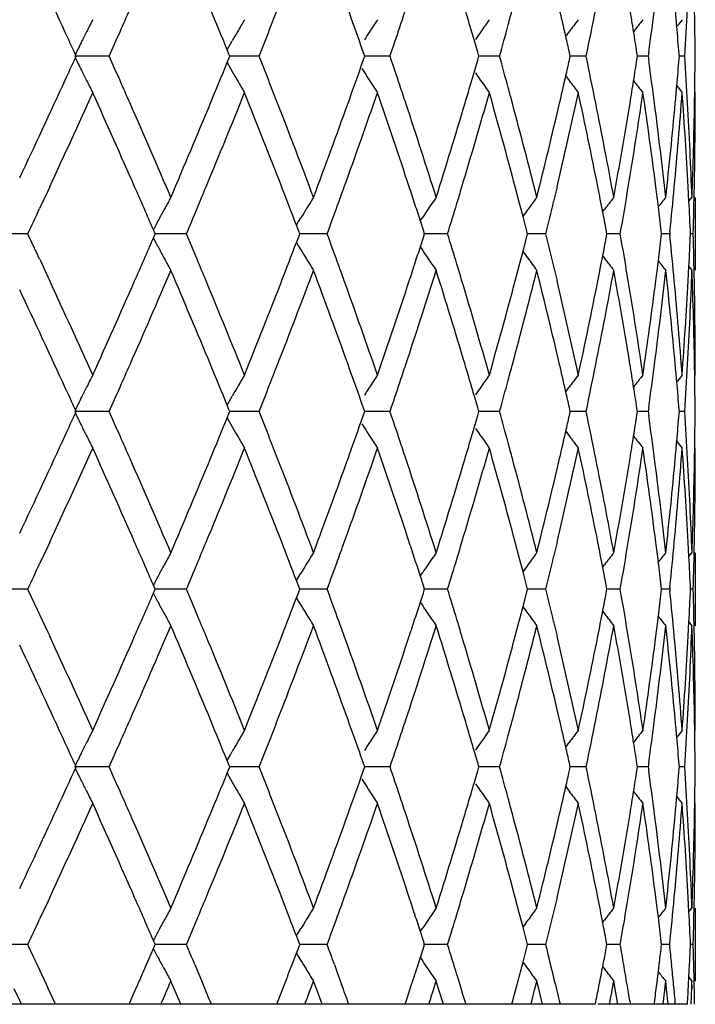
# Model space of a CAD drawing. Units: inches. Extents: x 5.6 to 16.3, y 6.8 to 11.7.
# Drawn here: x 11.2 to 11.4, y 6.8 to 7.1 of the extents above; entities that cross this region are included whole.
import ezdxf

# ---------------------------------------------------------------- set-up
doc = ezdxf.new("R2010")
doc.units = ezdxf.units.IN
doc.header["$LTSCALE"] = 1.21
doc.header["$MEASUREMENT"] = 0
doc.layers.get('0').update_dxf_attribs({"linetype": 'CONTINUOUS'})

msp = doc.modelspace()

# ---------------------------------------------------------------- linework, layer by layer
at = {"color": 7, "linetype": 'CONTINUOUS'}
for p, q in [((11.37506, 7.10419), (11.37501, 7.10728)), ((11.31483, 7.09858), (11.31359, 7.10282)), ((11.33979, 7.09982), (11.34073, 7.10108)), ((11.24722, 7.09617), (11.24812, 7.09775)), ((11.24812, 7.09775), (11.24863, 7.09864)), ((11.28452, 7.09534), (11.2838, 7.09737)), ((11.31573, 7.09552), (11.31483, 7.09858)), ((11.21495, 7.09442), (11.20548, 7.09442)), ((11.20595, 7.09441), (11.20573, 7.0949)), ((11.20573, 7.09394), (11.20595, 7.09442)), ((11.2477, 7.09501), (11.24723, 7.09616)), ((11.24794, 7.09441), (11.2477, 7.09501)), ((11.2477, 7.09382), (11.24794, 7.09442)), ((11.25595, 7.09442), (11.24794, 7.09442)), ((11.28485, 7.09441), (11.28452, 7.09534)), ((11.28452, 7.0935), (11.28485, 7.09442)), ((11.29172, 7.09442), (11.28484, 7.09442)), ((11.31605, 7.09441), (11.31573, 7.09552)), ((11.31573, 7.09331), (11.31605, 7.09442)), ((11.32169, 7.09442), (11.31604, 7.09442)), ((11.34104, 7.09441), (11.34078, 7.09554)), ((11.34078, 7.09329), (11.34104, 7.09442)), ((11.34534, 7.09442), (11.34102, 7.09442)), ((11.3594, 7.09441), (11.35926, 7.09538)), ((11.35926, 7.09346), (11.3594, 7.09442)), ((11.36231, 7.09442), (11.35939, 7.09442)), ((11.36249, 7.09554), (11.36233, 7.09441)), ((11.36233, 7.09442), (11.36249, 7.0933)), ((11.37085, 7.09441), (11.3708, 7.09502)), ((11.3708, 7.09381), (11.37085, 7.09442)), ((11.3723, 7.09442), (11.37083, 7.09442)), ((11.24722, 7.09267), (11.24812, 7.09108)), ((11.24723, 7.09268), (11.2477, 7.09382)), ((11.2838, 7.09146), (11.28452, 7.0935)), ((11.31483, 7.09026), (11.31573, 7.09331)), ((11.24812, 7.09108), (11.24863, 7.0902)), ((11.28402, 7.09108), (11.28475, 7.08994)), ((11.31359, 7.08602), (11.31483, 7.09026)), ((11.33979, 7.08902), (11.34073, 7.08776)), ((11.37501, 7.08155), (11.37506, 7.08465)), ((11.19818, 7.05755), (11.19596, 7.05277)), ((11.19872, 7.0587), (11.19818, 7.05755)), ((11.32708, 7.05454), (11.32598, 7.0587)), ((11.33743, 7.0587), (11.33649, 7.0547)), ((11.37348, 7.05475), (11.37327, 7.0587)), ((11.32811, 7.0506), (11.32708, 7.05454)), ((11.37344, 7.05476), (11.37429, 7.05581)), ((11.37519, 7.05581), (11.37519, 7.03586)), ((11.34988, 7.05188), (11.35035, 7.0525)), ((11.22823, 7.04917), (11.2286, 7.04986)), ((11.26616, 7.04819), (11.26675, 7.04917)), ((11.26675, 7.04917), (11.26738, 7.0502)), ((11.30002, 7.0494), (11.30069, 7.05039)), ((11.30086, 7.04687), (11.30004, 7.04939)), ((11.32905, 7.04697), (11.32811, 7.0506)), ((11.19269, 7.04583), (11.18342, 7.04583)), ((11.22754, 7.04583), (11.22705, 7.04695)), ((11.22705, 7.04472), (11.22754, 7.04584)), ((11.23606, 7.04583), (11.22754, 7.04583)), ((11.26678, 7.04661), (11.26617, 7.04819)), ((11.26707, 7.04583), (11.26678, 7.04661)), ((11.26678, 7.04506), (11.26707, 7.04584)), ((11.27453, 7.04583), (11.26706, 7.04583)), ((11.30119, 7.04583), (11.30086, 7.04687)), ((11.30086, 7.0448), (11.30119, 7.04584)), ((11.30747, 7.04583), (11.30092, 7.04583)), ((11.32935, 7.04583), (11.32905, 7.04697)), ((11.32905, 7.0447), (11.32935, 7.04584)), ((11.33433, 7.04583), (11.32933, 7.04583)), ((11.35107, 7.04583), (11.35087, 7.0469)), ((11.35087, 7.04477), (11.35107, 7.04584)), ((11.35468, 7.04583), (11.35105, 7.04583)), ((11.366, 7.04583), (11.36591, 7.04664)), ((11.36591, 7.04503), (11.366, 7.04584)), ((11.36819, 7.04583), (11.36599, 7.04583)), ((11.36827, 7.04638), (11.36821, 7.04583)), ((11.36821, 7.04584), (11.36827, 7.04529)), ((11.37462, 7.04583), (11.37389, 7.04583)), ((11.26616, 7.04347), (11.26675, 7.0425)), ((11.26617, 7.04348), (11.26678, 7.04506)), ((11.30004, 7.04228), (11.30086, 7.0448)), ((11.32811, 7.04106), (11.32905, 7.0447)), ((11.22823, 7.0425), (11.2286, 7.04181)), ((11.26675, 7.0425), (11.26738, 7.04146)), ((11.29987, 7.0425), (11.30069, 7.04128)), ((11.32708, 7.03713), (11.32811, 7.04106)), ((11.19597, 7.03889), (11.19819, 7.03412)), ((11.34988, 7.03979), (11.35035, 7.03917)), ((11.32598, 7.03297), (11.32708, 7.03713)), ((11.33649, 7.03696), (11.33743, 7.03297)), ((11.37327, 7.03297), (11.37348, 7.03691)), ((11.37344, 7.03691), (11.37429, 7.03586)), ((11.19819, 7.03412), (11.19872, 7.03297)), ((11.37506, 7.00702), (11.37501, 7.01011)), ((11.33979, 7.00265), (11.34073, 7.00391)), ((11.24722, 6.999), (11.24812, 7.00059)), ((11.24812, 7.00059), (11.24863, 7.00147)), ((11.28452, 6.99817), (11.2838, 7.00021)), ((11.31573, 6.99836), (11.31483, 7.00141)), ((11.20595, 6.99724), (11.20573, 6.99773)), ((11.2477, 6.99785), (11.24723, 6.99899)), ((11.24794, 6.99724), (11.2477, 6.99785)), ((11.28485, 6.99724), (11.28452, 6.99817)), ((11.31605, 6.99724), (11.31573, 6.99836)), ((11.34104, 6.99724), (11.34078, 6.99838)), ((11.3594, 6.99724), (11.35926, 6.99821)), ((11.36249, 6.99837), (11.36233, 6.99724)), ((11.37085, 6.99724), (11.3708, 6.99786)), ((11.21495, 6.99725), (11.20548, 6.99725)), ((11.20573, 6.99677), (11.20595, 6.99726)), ((11.24722, 6.9955), (11.24812, 6.99391)), ((11.24723, 6.99551), (11.2477, 6.99665)), ((11.2477, 6.99665), (11.24794, 6.99726)), ((11.25595, 6.99725), (11.24794, 6.99725)), ((11.2838, 6.99429), (11.28452, 6.99633)), ((11.28452, 6.99633), (11.28485, 6.99726)), ((11.29172, 6.99725), (11.28484, 6.99725)), ((11.31483, 6.99309), (11.31573, 6.99614)), ((11.31573, 6.99614), (11.31605, 6.99726)), ((11.32169, 6.99725), (11.31604, 6.99725)), ((11.34078, 6.99612), (11.34104, 6.99726)), ((11.34534, 6.99725), (11.34102, 6.99725)), ((11.35926, 6.99629), (11.3594, 6.99726)), ((11.36231, 6.99725), (11.35939, 6.99725)), ((11.36233, 6.99726), (11.36249, 6.99613)), ((11.3708, 6.99664), (11.37085, 6.99726)), ((11.3723, 6.99725), (11.37083, 6.99725)), ((11.24812, 6.99391), (11.24863, 6.99303)), ((11.28402, 6.99391), (11.28475, 6.99277)), ((11.31359, 6.98885), (11.31483, 6.99309)), ((11.33979, 6.99185), (11.34073, 6.99059)), ((11.37501, 6.98439), (11.37506, 6.98748)), ((11.19819, 6.96038), (11.19596, 6.95561)), ((11.19872, 6.96153), (11.19819, 6.96038)), ((11.32708, 6.95737), (11.32598, 6.96153)), ((11.33743, 6.96153), (11.33649, 6.95754)), ((11.37348, 6.95759), (11.37327, 6.96153)), ((11.32811, 6.95344), (11.32708, 6.95737)), ((11.37344, 6.95759), (11.37429, 6.95864)), ((11.37519, 6.95864), (11.37519, 6.93869)), ((11.34988, 6.95471), (11.35035, 6.95533)), ((11.22823, 6.952), (11.2286, 6.95269)), ((11.26616, 6.95103), (11.26675, 6.952)), ((11.26675, 6.952), (11.26738, 6.95304)), ((11.30002, 6.95223), (11.30069, 6.95322)), ((11.30086, 6.9497), (11.30004, 6.95222)), ((11.32905, 6.9498), (11.32811, 6.95344)), ((11.22754, 6.94866), (11.22705, 6.94978)), ((11.26678, 6.94944), (11.26617, 6.95102)), ((11.26707, 6.94866), (11.26678, 6.94944)), ((11.30119, 6.94866), (11.30086, 6.9497)), ((11.32935, 6.94866), (11.32905, 6.9498)), ((11.35107, 6.94866), (11.35087, 6.94973)), ((11.366, 6.94866), (11.36591, 6.94947)), ((11.36827, 6.94921), (11.36821, 6.94866)), ((11.19269, 6.94867), (11.18342, 6.94867)), ((11.22705, 6.94755), (11.22754, 6.94867)), ((11.23606, 6.94867), (11.22754, 6.94867)), ((11.26616, 6.94631), (11.26675, 6.94533)), ((11.26617, 6.94631), (11.26678, 6.94789)), ((11.26678, 6.94789), (11.26707, 6.94867)), ((11.27453, 6.94867), (11.26706, 6.94867)), ((11.30004, 6.94511), (11.30086, 6.94763)), ((11.30086, 6.94763), (11.30119, 6.94867)), ((11.30747, 6.94867), (11.30092, 6.94867)), ((11.32811, 6.9439), (11.32905, 6.94753)), ((11.32905, 6.94753), (11.32935, 6.94867)), ((11.33433, 6.94867), (11.32933, 6.94867)), ((11.35087, 6.9476), (11.35107, 6.94867)), ((11.35468, 6.94867), (11.35105, 6.94867)), ((11.36591, 6.94786), (11.366, 6.94867)), ((11.36819, 6.94867), (11.36599, 6.94867)), ((11.36821, 6.94867), (11.36827, 6.94812)), ((11.37462, 6.94867), (11.37389, 6.94867)), ((11.22823, 6.94533), (11.2286, 6.94464)), ((11.26675, 6.94533), (11.26738, 6.9443)), ((11.29987, 6.94533), (11.30069, 6.94411)), ((11.32708, 6.93996), (11.32811, 6.9439)), ((11.19596, 6.94172), (11.19819, 6.93695)), ((11.34988, 6.94262), (11.35035, 6.942)), ((11.32598, 6.9358), (11.32708, 6.93996)), ((11.33649, 6.9398), (11.33743, 6.9358)), ((11.37327, 6.9358), (11.37348, 6.93975)), ((11.37344, 6.93974), (11.37429, 6.93869)), ((11.19819, 6.93695), (11.19872, 6.9358)), ((11.37506, 6.90985), (11.37501, 6.91295)), ((11.33979, 6.90548), (11.34073, 6.90674)), ((11.24722, 6.90183), (11.24812, 6.90342)), ((11.24812, 6.90342), (11.24863, 6.9043)), ((11.31573, 6.90119), (11.31483, 6.90424)), ((11.20595, 6.90008), (11.20573, 6.90056)), ((11.2477, 6.90068), (11.24723, 6.90182)), ((11.24794, 6.90008), (11.2477, 6.90068)), ((11.28452, 6.901), (11.2838, 6.90304)), ((11.28485, 6.90008), (11.28452, 6.901)), ((11.31605, 6.90008), (11.31573, 6.90119)), ((11.34104, 6.90008), (11.34078, 6.90121)), ((11.3594, 6.90008), (11.35926, 6.90104)), ((11.36249, 6.9012), (11.36233, 6.90008)), ((11.37085, 6.90008), (11.3708, 6.90069)), ((11.21495, 6.90008), (11.20548, 6.90008)), ((11.20573, 6.8996), (11.20595, 6.90009)), ((11.24722, 6.89833), (11.24812, 6.89675)), ((11.24723, 6.89834), (11.2477, 6.89949)), ((11.2477, 6.89949), (11.24794, 6.90009)), ((11.25595, 6.90008), (11.24794, 6.90008)), ((11.2838, 6.89713), (11.28452, 6.89916)), ((11.28452, 6.89916), (11.28485, 6.90009)), ((11.29172, 6.90008), (11.28484, 6.90008)), ((11.31483, 6.89592), (11.31573, 6.89898)), ((11.31573, 6.89898), (11.31605, 6.90009)), ((11.32169, 6.90008), (11.31604, 6.90008)), ((11.34078, 6.89896), (11.34104, 6.90009)), ((11.34534, 6.90008), (11.34102, 6.90008)), ((11.35926, 6.89912), (11.3594, 6.90009)), ((11.36231, 6.90008), (11.35939, 6.90008)), ((11.36233, 6.90009), (11.36249, 6.89896)), ((11.3708, 6.89948), (11.37085, 6.90009)), ((11.3723, 6.90008), (11.37083, 6.90008)), ((11.24812, 6.89675), (11.24863, 6.89586)), ((11.28402, 6.89675), (11.28475, 6.8956)), ((11.33979, 6.89468), (11.34073, 6.89342)), ((11.37501, 6.88722), (11.37506, 6.89031)), ((11.19819, 6.86322), (11.19596, 6.85844)), ((11.19872, 6.86436), (11.19819, 6.86322)), ((11.32708, 6.86021), (11.32598, 6.86436)), ((11.33743, 6.86436), (11.33649, 6.86037)), ((11.37348, 6.86042), (11.37327, 6.86436)), ((11.32811, 6.85627), (11.32708, 6.86021)), ((11.37344, 6.86043), (11.37429, 6.86147)), ((11.37519, 6.86147), (11.37519, 6.84152)), ((11.34988, 6.85754), (11.35035, 6.85816)), ((11.22823, 6.85484), (11.2286, 6.85553)), ((11.26616, 6.85386), (11.26675, 6.85484)), ((11.26675, 6.85484), (11.26738, 6.85587)), ((11.30002, 6.85506), (11.30069, 6.85606)), ((11.30086, 6.85253), (11.30004, 6.85506)), ((11.32905, 6.85264), (11.32811, 6.85627)), ((11.22754, 6.85149), (11.22705, 6.85262)), ((11.26678, 6.85227), (11.26617, 6.85385)), ((11.26707, 6.85149), (11.26678, 6.85227)), ((11.30119, 6.85149), (11.30086, 6.85253)), ((11.32935, 6.85149), (11.32905, 6.85264)), ((11.35107, 6.85149), (11.35087, 6.85256)), ((11.366, 6.85149), (11.36591, 6.8523)), ((11.19269, 6.8515), (11.18342, 6.8515)), ((11.22518, 6.84606), (11.22705, 6.85038)), ((11.22705, 6.85038), (11.22754, 6.8515)), ((11.23606, 6.8515), (11.22754, 6.8515)), ((11.26617, 6.84914), (11.26678, 6.85073)), ((11.26678, 6.85073), (11.26707, 6.8515)), ((11.27453, 6.8515), (11.26706, 6.8515)), ((11.30004, 6.84793), (11.30086, 6.85047)), ((11.30086, 6.85047), (11.30119, 6.8515)), ((11.30747, 6.8515), (11.30092, 6.8515)), ((11.32811, 6.84672), (11.32905, 6.85037)), ((11.32905, 6.85037), (11.32935, 6.8515)), ((11.33433, 6.8515), (11.32933, 6.8515)), ((11.35087, 6.85045), (11.35107, 6.8515)), ((11.35468, 6.8515), (11.35105, 6.8515)), ((11.36591, 6.85071), (11.366, 6.8515)), ((11.36819, 6.8515), (11.36599, 6.8515)), ((11.37462, 6.8515), (11.37389, 6.8515)), ((11.22823, 6.84816), (11.2286, 6.84747)), ((11.26499, 6.84606), (11.26617, 6.84914)), ((11.26616, 6.84913), (11.26675, 6.84816)), ((11.26675, 6.84816), (11.26738, 6.84713)), ((11.29944, 6.84606), (11.30004, 6.84793)), ((11.29987, 6.84816), (11.30069, 6.84694)), ((11.32794, 6.84606), (11.32811, 6.84672)), ((11.23837, 6.84606), (11.23902, 6.84453)), ((11.23902, 6.84453), (11.24065, 6.84062)), ((11.27655, 6.84606), (11.27734, 6.84389)), ((11.27734, 6.84389), (11.27853, 6.84062)), ((11.34989, 6.84544), (11.35035, 6.84484)), ((11.34991, 6.84545), (11.35003, 6.84606)), ((11.36468, 6.84062), (11.36511, 6.84409)), ((11.36511, 6.84409), (11.36535, 6.84606)), ((11.37348, 6.84257), (11.37365, 6.84606)), ((11.23273, 6.8394), (11.23183, 6.84152)), ((11.27163, 6.8394), (11.27083, 6.84152)), ((11.30503, 6.8394), (11.30437, 6.84152)), ((11.31002, 6.84324), (11.31081, 6.84062)), ((11.33241, 6.8394), (11.33188, 6.84152)), ((11.3533, 6.8394), (11.35292, 6.84152)), ((11.36737, 6.8394), (11.36714, 6.84152)), ((11.37338, 6.84062), (11.37348, 6.84257)), ((11.37345, 6.84256), (11.37429, 6.84152)), ((11.37439, 6.8394), (11.37431, 6.84152)), ((11.19051, 6.8362), (11.189, 6.8394)), ((11.22182, 6.83838), (11.2228, 6.84062)), ((11.23454, 6.83516), (11.23273, 6.8394)), ((11.26179, 6.83776), (11.2629, 6.84062)), ((11.2732, 6.83516), (11.27163, 6.8394)), ((11.29689, 6.8383), (11.29766, 6.84062)), ((11.30636, 6.83516), (11.30503, 6.8394)), ((11.31081, 6.84062), (11.31161, 6.83795)), ((11.32561, 6.83727), (11.32651, 6.84062)), ((11.33346, 6.83516), (11.33241, 6.8394)), ((11.33697, 6.84062), (11.33783, 6.83694)), ((11.35406, 6.83516), (11.3533, 6.8394)), ((11.36783, 6.83516), (11.36737, 6.8394)), ((11.19099, 6.83517), (11.19051, 6.83621)), ((11.22041, 6.83518), (11.22182, 6.83838)), ((11.26079, 6.83518), (11.26179, 6.83776)), ((11.29586, 6.83518), (11.2965, 6.83711)), ((11.2965, 6.83711), (11.29689, 6.8383)), ((11.31161, 6.83795), (11.31194, 6.83685)), ((11.31194, 6.83685), (11.31244, 6.83518)), ((11.32505, 6.83518), (11.3254, 6.83647)), ((11.3254, 6.83647), (11.32561, 6.83727)), ((11.33783, 6.83694), (11.33799, 6.83624)), ((11.33799, 6.83624), (11.33824, 6.83518)), ((11.34789, 6.83518), (11.34803, 6.83592)), ((11.35731, 6.83609), (11.35746, 6.83518)), ((11.34787, 6.83517), (11.17577, 6.83517)), ((11.37306, 6.83517), (11.34859, 6.83517)), ((11.36398, 6.83518), (11.36404, 6.83566))]:
    msp.add_line(p, q, dxfattribs=at)
for centre, radius, start, end in [((8.51688, 5.86756), 2.95571, 24.66322, 25.23556), ((8.78341, 8.18055), 2.66312, 336.08765, 336.23338), ((9.06447, 6.2055), 2.35748, 22.19765, 22.48991), ((9.20721, 7.90619), 2.20372, 338.5888, 338.7446), ((9.40578, 6.43408), 1.99172, 19.45267, 19.75519), ((9.51232, 7.69811), 1.87905, 341.51503, 341.67355), ((9.64841, 6.61084), 1.73634, 16.45972, 16.61341), ((9.7337, 7.53386), 1.64769, 344.84079, 344.99541), ((9.83268, 6.75696), 1.54564, 12.81592, 13.1001), ((9.88562, 7.40041), 1.49148, 348.16098, 348.66568), ((9.95634, 6.8786), 1.41956, 9.01855, 9.27041), ((9.9911, 7.28515), 1.38444, 352.12777, 352.61824), ((10.03152, 6.98542), 1.34376, 5.00067, 5.2032), ((10.04807, 7.1822), 1.32715, 356.20725, 356.76394), ((11.96129, 6.72267), 0.84228, 153.0508, 153.30328), ((11.9469, 6.69733), 0.80537, 149.6399, 149.91261), ((11.94966, 6.6722), 0.79005, 146.83561, 147.1221), ((9.4962, 7.7035), 1.89604, 341.26191, 341.515), ((11.95995, 6.64893), 0.78638, 144.60629, 144.9018), ((9.72207, 7.53702), 1.65975, 344.53374, 344.84072), ((11.97215, 6.62902), 0.78837, 142.91675, 143.2179), ((11.98286, 6.6138), 0.79217, 141.73502, 142.0395), ((11.99035, 6.60398), 0.79578, 141.03637, 141.20588), ((10.03426, 6.98566), 1.341, 4.67798, 5.0007), ((10.06239, 7.08443), 1.31283, 0.43545, 0.86214), ((8.5995, 5.90557), 2.86477, 24.52916, 24.66194), ((11.96406, 6.72127), 0.84539, 153.30327, 153.52049), ((8.74895, 8.19583), 2.70081, 335.93263, 336.08763), ((11.9483, 6.69652), 0.80699, 149.91259, 150.11291), ((9.18262, 7.91584), 2.23014, 338.38743, 338.58871), ((11.95015, 6.67189), 0.79063, 147.12209, 147.31), ((11.95979, 6.64903), 0.78619, 144.9018, 145.08539), ((9.84119, 6.75889), 1.53692, 12.65271, 12.81581), ((9.96182, 6.87947), 1.41401, 8.78293, 9.01853), ((11.967, 6.71981), 0.84867, 153.52051, 153.76986), ((8.74722, 5.99227), 2.70269, 23.91168, 24.06656), ((9.1812, 6.27248), 2.23165, 21.41047, 21.61161), ((9.49136, 6.48374), 1.90114, 18.4843, 18.73672), ((9.71815, 6.65078), 1.6638, 15.15849, 15.46473), ((9.88144, 6.7876), 1.49573, 11.33386, 11.83711), ((10.047, 7.0066), 1.32822, 3.23497, 3.79118), ((10.06153, 7.10444), 1.31368, 359.13656, 359.56299), ((8.59863, 8.28371), 2.86575, 335.3373, 335.47004), ((11.96694, 7.46899), 0.8486, 206.22956, 206.47892), ((9.05524, 7.98717), 2.36748, 337.50986, 337.80087), ((9.84051, 7.43013), 1.53763, 347.18291, 347.34594), ((9.96109, 7.30952), 1.41476, 350.98013, 351.21561), ((9.98822, 6.90333), 1.38733, 7.38102, 7.87045), ((10.03347, 7.20328), 1.3418, 354.99795, 355.32049), ((11.96399, 7.46752), 0.8453, 206.47895, 206.69621), ((11.94823, 7.49227), 0.8069, 209.88648, 210.08684), ((9.39932, 7.7571), 1.99859, 340.24437, 340.54584), ((11.95008, 7.51689), 0.79054, 212.68937, 212.87732), ((11.95972, 7.53974), 0.7861, 214.91396, 215.39314), ((9.83121, 7.43225), 1.54716, 346.89891, 347.18278), ((8.48451, 8.33635), 2.99142, 334.76751, 335.33302), ((11.96117, 7.4661), 0.84214, 206.69619, 206.94872), ((8.78035, 6.00696), 2.66645, 23.76613, 23.91165), ((11.94679, 7.49143), 0.80524, 210.08682, 210.35958), ((9.20466, 6.28168), 2.20645, 21.25479, 21.41038), ((11.94956, 7.51656), 0.78992, 212.87731, 213.16385), ((9.51011, 6.49002), 1.88137, 18.32572, 18.48403), ((11.97206, 7.55973), 0.78825, 216.78147, 217.08268), ((9.95486, 7.31051), 1.42107, 350.72855, 350.98012), ((11.98277, 7.57495), 0.79205, 217.95987, 218.2644), ((10.03, 7.20358), 1.34529, 354.79573, 354.998), ((11.99026, 7.58476), 0.79565, 218.79351, 218.96305), ((8.61403, 8.25658), 2.84878, 335.13443, 335.70371), ((8.75524, 5.9759), 2.69389, 23.69994, 24.29921), ((9.08586, 7.95457), 2.33436, 337.43229, 338.11479), ((9.18564, 6.25427), 2.22687, 21.17621, 21.88818), ((9.42298, 7.72865), 1.97346, 340.1546, 340.94715), ((9.49537, 6.46512), 1.89689, 18.23519, 19.05575), ((9.66798, 7.55223), 1.71593, 343.28458, 344.17991), ((9.64659, 7.57857), 1.73824, 343.38569, 343.53918), ((9.72042, 6.63142), 1.66144, 14.90221, 15.82277), ((9.73172, 6.65447), 1.64973, 15.00376, 15.15817), ((9.84388, 7.40933), 1.53416, 346.78824, 347.77375), ((9.88054, 6.76743), 1.49665, 11.22213, 12.22854), ((9.96373, 7.28908), 1.41209, 350.61035, 351.66739), ((9.987, 6.88317), 1.38857, 7.26228, 8.33431), ((10.03494, 7.18313), 1.34032, 354.67288, 355.77707), ((10.04613, 6.98654), 1.3291, 3.11199, 4.22391), ((10.06121, 7.08444), 1.314, 358.87762, 0.00006), ((8.84949, 6.03735), 2.59092, 23.14684, 23.76734), ((8.96989, 8.02269), 2.45992, 336.85555, 337.50599), ((9.2528, 6.30036), 2.15481, 20.52345, 21.25603), ((9.33921, 7.77883), 2.0625, 339.47887, 340.2405), ((9.54421, 6.50127), 1.84546, 17.4871, 18.32693), ((9.60708, 7.59048), 1.77951, 342.51506, 343.38194), ((9.75563, 6.66084), 1.62499, 14.06728, 15.00487), ((9.80068, 7.43944), 1.57852, 345.93456, 346.89575), ((9.9048, 6.79228), 1.47191, 10.31397, 11.33409), ((9.93528, 7.31377), 1.44092, 349.68739, 350.72605), ((10.00182, 6.90508), 1.37362, 6.29988, 7.38125), ((10.01959, 7.20457), 1.35574, 353.70083, 354.79417), ((10.05235, 7.0069), 1.32287, 2.119, 3.23508), ((10.05835, 7.10451), 1.31687, 357.88095, 359.00131), ((8.84496, 6.0153), 2.5959, 23.41665, 23.69944), ((9.01049, 7.98571), 2.41591, 337.28483, 337.4363), ((9.24704, 6.27809), 2.161, 20.87698, 21.17553), ((9.3695, 7.74781), 2.03027, 340.00071, 340.15855), ((9.53029, 6.47667), 1.86012, 18.07888, 18.23396), ((9.62987, 7.56356), 1.75569, 343.1312, 343.28827), ((9.89932, 6.77118), 1.4775, 10.95146, 11.22127), ((9.94291, 7.29246), 1.43318, 350.09068, 350.61258), ((9.99803, 6.88459), 1.37744, 7.03252, 7.26165), ((10.02345, 7.18418), 1.35186, 354.14956, 354.67405), ((10.05945, 7.08447), 1.31576, 358.31709, 358.87768), ((11.95099, 6.66156), 0.82014, 151.26837, 151.53193), ((11.94677, 6.63612), 0.79563, 148.16417, 148.44451), ((9.54244, 6.48064), 1.84734, 17.93144, 18.07887), ((11.95418, 6.61172), 0.78708, 145.65176, 145.9433), ((9.61691, 7.56749), 1.76923, 342.85136, 343.13115), ((11.96597, 6.58996), 0.78683, 143.69666, 143.99539), ((9.80833, 7.41761), 1.57066, 346.30774, 346.64079), ((11.97775, 6.57225), 0.7901, 142.26464, 142.56775), ((11.98704, 6.55964), 0.79402, 141.327, 141.56403), ((10.05279, 6.9869), 1.32243, 2.55373, 2.9409), ((8.46601, 8.32506), 3.01187, 334.86634, 335.01222), ((11.95303, 6.66046), 0.82246, 151.53191, 151.74052), ((8.98263, 7.99737), 2.44612, 337.10754, 337.28477), ((11.94768, 6.63556), 0.79671, 148.4445, 148.6378), ((9.34946, 7.75511), 2.0516, 339.77422, 340.00059), ((11.95434, 6.61162), 0.78726, 145.9433, 146.12797), ((11.96558, 6.59024), 0.78636, 143.9954, 144.16486), ((9.90696, 6.77266), 1.46972, 10.75413, 10.9514), ((10.00281, 6.88518), 1.37263, 6.75534, 7.03254), ((11.95531, 6.65923), 0.82505, 151.79494, 151.96897), ((8.46737, 5.7672), 3.01038, 24.98832, 25.13432), ((8.98372, 6.09472), 2.44495, 22.71595, 22.89326), ((9.35042, 6.33688), 2.05059, 20.00025, 20.22672), ((9.61456, 6.52343), 1.7717, 16.87006, 17.14946), ((9.80668, 6.67363), 1.57237, 13.36051, 13.69319), ((9.94149, 6.79894), 1.43462, 9.38881, 9.9102), ((10.05347, 7.1047), 1.32174, 357.06031, 357.44767), ((10.06033, 7.00719), 1.31488, 1.12335, 1.68434), ((8.83698, 8.07981), 2.60459, 336.30172, 336.58358), ((11.95534, 7.43246), 0.82509, 208.03157, 208.20559), ((9.24239, 7.81534), 2.16597, 338.82561, 339.12349), ((9.90761, 7.31885), 1.46906, 349.04978, 349.24714), ((10.00348, 7.20638), 1.37195, 352.96867, 353.24601), ((10.02438, 6.90755), 1.35093, 5.32695, 5.85183), ((11.95308, 7.43125), 0.82252, 208.26002, 208.46859), ((11.94774, 7.45615), 0.79678, 211.36277, 211.55604), ((9.5435, 7.61065), 1.84621, 341.92207, 342.06958), ((11.95439, 7.48009), 0.78733, 213.87262, 214.05725), ((11.96564, 7.50148), 0.78643, 215.83573, 216.00517), ((11.95104, 7.43015), 0.82021, 208.46857, 208.7321), ((9.01262, 6.10682), 2.41362, 22.56426, 22.71589), ((11.94682, 7.45559), 0.7957, 211.55602, 211.83634), ((9.37135, 6.3445), 2.02832, 19.84211, 20.00012), ((9.53199, 7.61441), 1.85833, 341.7668, 341.92206), ((11.95424, 7.47999), 0.78715, 214.05725, 214.34877), ((11.96602, 7.50176), 0.7869, 216.00519, 216.30388), ((9.90061, 7.32021), 1.47618, 348.77965, 349.04972), ((11.97781, 7.51947), 0.79018, 217.43283, 217.7359), ((9.99932, 7.20689), 1.37614, 352.73932, 352.9687), ((11.9871, 7.53208), 0.79411, 218.43655, 218.67354), ((8.87358, 8.04384), 2.56465, 336.22988, 336.85673), ((8.99268, 6.07855), 2.43521, 22.49104, 23.14809), ((9.27047, 7.78455), 2.1359, 338.74118, 339.48024), ((9.35613, 6.31903), 2.04449, 19.75655, 20.52488), ((9.55746, 7.5861), 1.83153, 341.67038, 342.51661), ((9.61987, 6.5051), 1.76613, 16.61525, 17.48869), ((9.63153, 6.52858), 1.75397, 16.71248, 16.86973), ((9.76559, 7.42823), 1.6147, 344.9927, 345.93627), ((9.81033, 6.65454), 1.5686, 13.10173, 14.069), ((9.91211, 7.29797), 1.46447, 348.66392, 349.68922), ((9.94237, 6.77911), 1.43372, 9.27192, 10.31579), ((10.00688, 7.18596), 1.36853, 352.61737, 353.70275), ((10.02448, 6.88758), 1.35083, 5.20446, 6.30177), ((10.05537, 7.08461), 1.31985, 356.76428, 357.88291), ((10.06124, 6.98723), 1.31397, 0.9981, 2.12092), ((8.59373, 5.8258), 2.8711, 24.29847, 24.86333), ((8.73792, 8.12348), 2.71285, 335.70293, 336.29801), ((9.07224, 6.13154), 2.34907, 21.88732, 22.56554), ((9.17403, 7.84198), 2.23935, 338.11385, 338.82185), ((9.41367, 6.35973), 1.98333, 19.0548, 19.8434), ((9.48756, 7.62918), 1.90514, 340.94607, 341.76307), ((9.66177, 6.53762), 1.72241, 15.82176, 16.71372), ((9.71541, 7.46162), 1.66664, 344.1787, 345.09639), ((9.84012, 6.68149), 1.53802, 12.22748, 13.21051), ((9.87781, 7.3248), 1.49944, 347.77243, 348.77697), ((9.96207, 6.80233), 1.41377, 8.33323, 9.38901), ((9.98627, 7.2086), 1.3893, 351.666, 352.73746), ((10.03522, 6.90856), 1.34004, 4.22282, 5.32723), ((10.04729, 7.10505), 1.32793, 355.77562, 356.88851), ((10.06368, 7.00726), 1.31153, 359.99889, 1.12345), ((8.51783, 5.77081), 2.95467, 24.6635, 25.23602), ((8.78573, 8.08235), 2.66058, 336.08782, 336.23369), ((9.06669, 6.10923), 2.35509, 22.19779, 22.49035), ((9.20922, 7.80822), 2.20156, 338.58903, 338.74498), ((9.40769, 6.33758), 1.98969, 19.45286, 19.75569), ((9.5141, 7.60034), 1.87716, 341.51532, 341.67401), ((9.65022, 6.5142), 1.73445, 16.46012, 16.61397), ((9.73532, 7.43625), 1.64601, 344.84115, 344.99593), ((9.83426, 6.66014), 1.54403, 12.81623, 13.10071), ((9.88702, 7.30294), 1.49004, 348.16107, 348.66625), ((9.95782, 6.78165), 1.41807, 9.01893, 9.27106), ((9.99244, 7.1878), 1.38308, 352.12791, 352.61886), ((10.03294, 6.88836), 1.34233, 5.00112, 5.20387), ((10.04933, 7.08495), 1.32589, 356.20737, 356.76458), ((11.96138, 6.62545), 0.84239, 153.05091, 153.30335), ((11.94698, 6.60011), 0.80547, 149.64002, 149.91269), ((11.94975, 6.57498), 0.79014, 146.83573, 147.12218), ((9.65913, 6.51683), 1.72516, 16.31336, 16.46011), ((11.96003, 6.5517), 0.78648, 144.60642, 144.90188), ((9.7235, 7.43945), 1.65826, 344.53383, 344.84107), ((11.97223, 6.5318), 0.78847, 142.91688, 143.21799), ((11.98294, 6.51657), 0.79227, 141.73515, 142.03959), ((11.99043, 6.50676), 0.79588, 141.0365, 141.20599), ((10.0636, 6.98727), 1.31161, 0.43558, 0.86266), ((8.60202, 5.80954), 2.86201, 24.52926, 24.66217), ((11.96415, 6.62406), 0.84549, 153.30334, 153.52053), ((8.75097, 8.09776), 2.6986, 335.93268, 336.0878), ((11.94838, 6.5993), 0.80709, 149.91267, 150.11296), ((9.18436, 7.81797), 2.22826, 338.38749, 338.58893), ((11.95023, 6.57467), 0.79072, 147.12217, 147.31005), ((9.49778, 7.6058), 1.89438, 341.26198, 341.51529), ((11.95987, 6.55181), 0.78629, 144.90189, 145.08545), ((9.9631, 6.78249), 1.41272, 8.7831, 9.01891), ((10.03549, 6.88859), 1.33977, 4.67814, 5.00115), ((11.96708, 6.6226), 0.84877, 153.52056, 153.76987), ((9.84255, 6.66203), 1.53552, 12.65288, 12.81612), ((8.6001, 8.18587), 2.86413, 335.33719, 335.47), ((11.96704, 7.37187), 0.84871, 206.22959, 206.47892), ((8.74888, 5.89585), 2.70087, 23.91158, 24.06657), ((9.05628, 7.88958), 2.36635, 337.50965, 337.80081), ((9.18256, 6.17585), 2.23019, 21.41034, 21.61161), ((9.49254, 6.38697), 1.89989, 18.48414, 18.73672), ((9.71918, 6.5539), 1.66273, 15.15829, 15.46472), ((9.84142, 7.33276), 1.53669, 347.18276, 347.34588), ((9.88231, 6.69062), 1.49485, 11.33354, 11.83709), ((9.96193, 7.21222), 1.41391, 350.97994, 351.21556), ((9.98901, 6.80627), 1.38654, 7.38069, 7.8704), ((10.03426, 7.10605), 1.341, 354.99772, 355.32044), ((10.04774, 6.90948), 1.32749, 3.23462, 3.79115), ((10.0623, 7.00727), 1.31291, 359.13628, 359.56296), ((11.96408, 7.37039), 0.8454, 206.47894, 206.69618), ((11.94831, 7.39514), 0.807, 209.88647, 210.08681), ((9.4002, 7.65962), 1.99765, 340.24413, 340.54575), ((11.95015, 7.41977), 0.79063, 212.68935, 212.87728), ((11.95979, 7.44262), 0.78619, 214.91394, 215.39307), ((8.48495, 8.23899), 2.99094, 334.76728, 335.33287), ((11.96125, 7.36897), 0.84223, 206.69616, 206.94865), ((8.78161, 5.91036), 2.66507, 23.76595, 23.91155), ((11.94686, 7.39431), 0.80532, 210.08679, 210.35951), ((9.20569, 6.18492), 2.20534, 21.25458, 21.41025), ((11.94963, 7.41943), 0.79, 212.87727, 213.16377), ((9.51098, 6.39315), 1.88045, 18.32548, 18.48386), ((9.83193, 7.33492), 1.54643, 346.89861, 347.18263), ((11.97212, 7.46261), 0.78833, 216.78143, 217.0826), ((9.95551, 7.21324), 1.42041, 350.72823, 350.97992), ((11.98284, 7.47784), 0.79213, 217.95983, 218.26432), ((8.61482, 8.15906), 2.84791, 335.13414, 335.70361), ((8.75592, 5.87904), 2.69314, 23.69966, 24.2991), ((9.08654, 7.85713), 2.33364, 337.43196, 338.11466), ((9.1862, 6.15733), 2.22626, 21.17588, 21.88804), ((9.42358, 7.63129), 1.97284, 340.15421, 340.94701), ((9.49585, 6.36813), 1.89639, 18.23481, 19.05558), ((9.66851, 7.45492), 1.71538, 343.28413, 344.17975), ((9.64731, 7.48119), 1.73749, 343.38542, 343.53898), ((9.72084, 6.53438), 1.661, 14.90178, 15.82259), ((9.73248, 6.55751), 1.64895, 15.00349, 15.15797), ((9.84437, 7.31206), 1.53366, 346.78775, 347.77358), ((9.88091, 6.67035), 1.49627, 11.22166, 12.22833), ((9.96419, 7.19184), 1.41162, 350.60982, 351.66721), ((9.98734, 6.78605), 1.38822, 7.26179, 8.33409), ((10.03539, 7.08594), 1.33987, 354.67232, 355.77688), ((10.0306, 7.10637), 1.34468, 354.7954, 354.99777), ((11.99032, 7.48764), 0.79573, 218.79345, 218.96297), ((10.04646, 6.88941), 1.32877, 3.11148, 4.22368), ((10.0616, 6.98727), 1.31362, 358.87708, 359.99985), ((8.84995, 5.94039), 2.59042, 23.14653, 23.76715), ((8.96998, 7.9255), 2.45983, 336.85527, 337.50574), ((9.25318, 6.20334), 2.15441, 20.52309, 21.2558), ((9.33929, 7.68165), 2.06242, 339.47855, 340.24021), ((9.54452, 6.40422), 1.84513, 17.48668, 18.32667), ((9.60716, 7.4933), 1.77943, 342.51469, 343.3816), ((9.75591, 6.56376), 1.6247, 14.06682, 15.00458), ((9.80076, 7.34227), 1.57845, 345.93415, 346.89539), ((9.90505, 6.69517), 1.47166, 10.31347, 11.33376), ((9.93536, 7.2166), 1.44084, 349.68694, 350.72566), ((10.00205, 6.80795), 1.37339, 6.29936, 7.38091), ((10.01966, 7.1074), 1.35567, 353.70036, 354.79376), ((10.05256, 6.90975), 1.32266, 2.11846, 3.23472), ((10.05843, 7.00735), 1.31679, 357.88046, 359.00089), ((8.84465, 5.91802), 2.59622, 23.4164, 23.69916), ((9.01028, 7.88864), 2.41614, 337.28455, 337.43601), ((9.24681, 6.18084), 2.16125, 20.87669, 21.17521), ((9.36934, 7.65071), 2.03045, 340.00038, 340.15821), ((9.53023, 6.37949), 1.86018, 18.07852, 18.2336), ((9.62975, 7.46644), 1.75582, 343.13083, 343.28789), ((9.89922, 6.674), 1.4776, 10.95104, 11.22083), ((9.94272, 7.19534), 1.43337, 350.09029, 350.61212), ((9.99796, 6.78742), 1.37752, 7.03206, 7.26118), ((10.02325, 7.08704), 1.35206, 354.14914, 354.67356), ((10.05926, 6.98732), 1.31596, 358.31667, 358.87718), ((11.95097, 6.5644), 0.82011, 151.26819, 151.53176), ((11.94674, 6.53897), 0.79561, 148.16397, 148.44433), ((11.95416, 6.51457), 0.78705, 145.65156, 145.94311), ((11.96594, 6.4928), 0.7868, 143.69645, 143.99519), ((9.80804, 7.32053), 1.57096, 346.30738, 346.64038), ((11.97773, 6.4751), 0.79008, 142.26443, 142.56755), ((11.98702, 6.46249), 0.794, 141.32679, 141.56383), ((10.05254, 6.88974), 1.32268, 2.55331, 2.94042), ((8.46532, 8.22823), 3.01263, 334.86615, 335.01201), ((11.95299, 6.5633), 0.82242, 151.53174, 151.74036), ((8.98208, 7.90045), 2.44672, 337.1073, 337.2845), ((11.94765, 6.5384), 0.79668, 148.44431, 148.63762), ((9.34902, 7.65811), 2.05208, 339.77394, 340.00026), ((9.54219, 6.3834), 1.8476, 17.9311, 18.07851), ((11.95431, 6.51447), 0.78723, 145.94312, 146.12778), ((9.61657, 7.47044), 1.7696, 342.85104, 343.13078), ((11.96556, 6.49308), 0.78632, 143.99521, 144.16467), ((9.90667, 6.67545), 1.47001, 10.75374, 10.95097), ((10.00254, 6.78799), 1.37289, 6.75493, 7.03208), ((11.95527, 6.56208), 0.82501, 151.79478, 151.96883), ((8.46617, 5.66948), 3.01171, 24.98822, 25.13415), ((8.83546, 7.9833), 2.60624, 336.30173, 336.5834), ((11.9553, 7.33527), 0.82504, 208.03142, 208.20546), ((8.9827, 5.99713), 2.44605, 22.71582, 22.89306), ((9.2411, 7.71867), 2.16736, 338.82561, 339.1233), ((9.34952, 6.23939), 2.05155, 20.00011, 20.22649), ((9.61378, 6.42603), 1.77252, 16.86992, 17.14919), ((9.80595, 6.57629), 1.57311, 13.36037, 13.6929), ((9.90688, 7.22183), 1.4698, 349.04959, 349.24685), ((9.94075, 6.70165), 1.43537, 9.38877, 9.90988), ((10.00278, 7.1093), 1.37266, 352.9685, 353.24569), ((10.02363, 6.81031), 1.35168, 5.32692, 5.8515), ((10.0528, 7.00757), 1.32242, 357.06016, 357.44733), ((10.0596, 6.91001), 1.31561, 1.12332, 1.68399), ((11.95303, 7.33406), 0.82247, 208.25989, 208.46848), ((11.94769, 7.35895), 0.79672, 211.36264, 211.55593), ((9.54251, 7.51381), 1.84726, 341.92195, 342.06939), ((11.95435, 7.38289), 0.78728, 213.87249, 214.05713), ((11.96559, 7.40428), 0.78637, 215.8356, 216.00505), ((11.95099, 7.33295), 0.82015, 208.46846, 208.73202), ((9.0113, 6.0091), 2.41505, 22.56423, 22.71577), ((11.94677, 7.35839), 0.79564, 211.55591, 211.83625), ((9.37019, 6.24691), 2.02955, 19.84208, 19.99999), ((11.95419, 7.38279), 0.78709, 214.05713, 214.34868), ((11.96598, 7.40456), 0.78685, 216.00506, 216.30378), ((9.89968, 7.22323), 1.47713, 348.77964, 349.04953), ((11.97777, 7.42226), 0.79012, 217.43271, 217.73581), ((9.99843, 7.10984), 1.37703, 352.73931, 352.96852), ((11.98705, 7.43488), 0.79405, 218.43643, 218.67345), ((8.87165, 7.94751), 2.56676, 336.23025, 336.85658), ((8.99087, 5.98062), 2.43717, 22.49138, 23.14789), ((9.26886, 7.68799), 2.13762, 338.74161, 339.48007), ((9.35455, 6.22128), 2.04617, 19.75695, 20.52466), ((9.55607, 7.48937), 1.83299, 341.67086, 342.51641), ((9.53079, 7.51764), 1.85958, 341.7668, 341.92194), ((9.61847, 6.4075), 1.7676, 16.61572, 17.48844), ((9.63048, 6.4311), 1.75506, 16.71246, 16.8696), ((9.76436, 7.33137), 1.61597, 344.99323, 345.93605), ((9.80905, 6.55706), 1.56992, 13.10226, 14.06872), ((9.91098, 7.20102), 1.46561, 348.66448, 349.68898), ((9.94118, 6.68173), 1.43494, 9.2725, 10.31549), ((10.00582, 7.08892), 1.36959, 352.61795, 353.7025), ((10.02333, 6.79029), 1.35198, 5.20508, 6.30145), ((10.05435, 6.98749), 1.32086, 356.76487, 357.88265), ((10.05913, 6.89), 1.31608, 0.99916, 2.12018), ((8.59163, 5.72766), 2.87341, 24.29888, 24.86329), ((8.73559, 8.02734), 2.71539, 335.70349, 336.29801), ((9.07046, 6.03363), 2.35101, 21.88784, 22.5655), ((9.17211, 7.74555), 2.2414, 338.1145, 338.82185), ((9.41211, 6.262), 1.985, 19.05542, 19.84336), ((9.48592, 7.53255), 1.90686, 340.9468, 341.76307), ((9.66036, 6.44004), 1.72387, 15.82247, 16.71368), ((9.71397, 7.36483), 1.66812, 344.17951, 345.09639), ((9.83883, 6.58402), 1.53934, 12.22827, 13.21047), ((9.87651, 7.22789), 1.50076, 347.7733, 348.77696), ((9.96086, 6.70497), 1.415, 8.3341, 9.38897), ((9.98507, 7.11159), 1.39052, 351.66691, 352.73744), ((10.03405, 6.81128), 1.34121, 4.22374, 5.32719), ((10.04615, 7.00794), 1.32908, 355.77655, 356.88849), ((10.06268, 6.91007), 1.31253, 359.99977, 1.12348), ((8.51564, 5.67262), 2.9571, 24.66389, 25.23594), ((8.78406, 7.98589), 2.66238, 336.08835, 336.23411), ((9.06678, 6.01208), 2.35499, 22.1982, 22.49076), ((9.20777, 7.7116), 2.20312, 338.58963, 338.74547), ((9.40752, 6.24033), 1.98988, 19.45337, 19.75617), ((9.51278, 7.50359), 1.87856, 341.51599, 341.67456), ((9.64908, 6.41667), 1.73565, 16.46073, 16.61447), ((9.73408, 7.33939), 1.64729, 344.84187, 344.99653), ((9.83358, 6.5628), 1.54473, 12.81695, 13.10129), ((9.88666, 7.20583), 1.49041, 348.16187, 348.66693), ((9.95701, 6.68434), 1.41889, 9.0197, 9.27169), ((9.99201, 7.09067), 1.38351, 352.12877, 352.61956), ((10.032, 6.7911), 1.34327, 5.00192, 5.20453), ((10.04926, 6.98776), 1.32596, 356.20818, 356.76536), ((11.96141, 6.52828), 0.84242, 153.05128, 153.30371), ((11.94701, 6.50294), 0.8055, 149.64042, 149.91308), ((11.94977, 6.4778), 0.79017, 146.83615, 147.12259), ((9.65916, 6.41965), 1.72513, 16.31397, 16.46072), ((11.95993, 6.45461), 0.78636, 144.60686, 145.08586), ((9.72374, 7.3422), 1.65801, 344.53451, 344.84181), ((11.97225, 6.43462), 0.7885, 142.91733, 143.21842), ((11.98297, 6.41939), 0.7923, 141.7356, 142.04002), ((11.99045, 6.40958), 0.79589, 141.03695, 141.20643), ((10.06387, 6.89009), 1.31134, 0.43633, 0.86351), ((8.6034, 5.71299), 2.86049, 24.52955, 24.66253), ((11.96423, 6.52686), 0.84558, 153.3037, 153.52088), ((8.75188, 8.00016), 2.69759, 335.93315, 336.08833), ((11.94845, 6.5021), 0.80717, 149.91306, 150.11334), ((9.18507, 7.7205), 2.2275, 338.38804, 338.58955), ((11.95029, 6.47747), 0.79079, 147.12258, 147.31046), ((9.49813, 7.50849), 1.894, 341.2626, 341.51597), ((9.96365, 6.68539), 1.41216, 8.78378, 9.01969), ((10.03589, 6.79143), 1.33937, 4.67887, 5.00198), ((11.96722, 6.52537), 0.84891, 153.5209, 153.77017), ((9.8433, 6.56501), 1.53476, 12.65349, 12.81682), ((8.60358, 8.0871), 2.8603, 335.3373, 335.47029), ((11.96724, 7.2748), 0.84894, 206.22972, 206.47897), ((8.75236, 5.80023), 2.69706, 23.91147, 24.06667), ((9.0588, 7.79138), 2.36363, 337.50957, 337.80106), ((9.18544, 6.07981), 2.2271, 21.41022, 21.61176), ((9.49506, 6.29065), 1.89724, 18.48399, 18.73693), ((9.72139, 6.45733), 1.66044, 15.15813, 15.46498), ((9.84347, 7.23512), 1.53459, 347.18288, 347.34623), ((9.8842, 6.59384), 1.49292, 11.33318, 11.83739), ((9.96381, 7.11475), 1.41201, 350.97998, 351.21591), ((9.99074, 6.70933), 1.3848, 7.38033, 7.87066), ((10.03604, 7.00872), 1.33922, 354.99767, 355.32082), ((10.04938, 6.81242), 1.32584, 3.23428, 3.7915), ((10.06402, 6.91008), 1.3112, 359.13612, 359.56335), ((11.96427, 7.27332), 0.84561, 206.479, 206.69617), ((11.94848, 7.29808), 0.8072, 209.88652, 210.08679), ((9.40233, 7.56169), 1.99539, 340.24401, 340.54597), ((11.95032, 7.32271), 0.79082, 212.6894, 212.87727), ((9.65926, 7.38049), 1.72503, 343.539, 343.68576), ((11.95996, 7.34557), 0.78639, 214.91399, 215.39299), ((8.48669, 8.14102), 2.98903, 334.76698, 335.33292), ((11.96142, 7.27189), 0.84242, 206.69615, 206.94859), ((8.78425, 5.81437), 2.66218, 23.76568, 23.91145), ((11.94702, 7.29723), 0.80551, 210.08677, 210.35944), ((9.20789, 6.08862), 2.20298, 21.25428, 21.41013), ((11.94978, 7.32236), 0.79018, 212.87726, 213.1637), ((9.83361, 7.23737), 1.5447, 346.8984, 347.18275), ((11.97227, 7.36555), 0.78851, 216.78142, 217.08252), ((9.95703, 7.11583), 1.41887, 350.72798, 350.97997), ((11.98298, 7.38078), 0.79231, 217.95981, 218.26424), ((8.61707, 8.06087), 2.84544, 335.13378, 335.70374), ((8.7574, 5.78255), 2.69151, 23.69916, 24.29896), ((9.0884, 7.75921), 2.33163, 337.43149, 338.11479), ((9.18747, 6.06068), 2.22489, 21.1753, 21.8879), ((9.42516, 7.53357), 1.97116, 340.15365, 340.94713), ((9.49697, 6.27135), 1.8952, 18.23416, 19.05545), ((9.51286, 6.29661), 1.87847, 18.32517, 18.48373), ((9.66991, 7.35735), 1.71393, 343.28348, 344.17986), ((9.64906, 7.38351), 1.73566, 343.38526, 343.539), ((9.72185, 6.4375), 1.65995, 14.90107, 15.82246), ((9.73413, 6.46079), 1.64724, 15.00317, 15.15782), ((9.84563, 7.21462), 1.53237, 346.78701, 347.77367), ((9.88185, 6.57339), 1.49531, 11.2209, 12.22822), ((9.96536, 7.0945), 1.41044, 350.60901, 351.6673), ((9.98823, 6.68902), 1.38732, 7.261, 8.33399), ((10.03651, 6.98869), 1.33875, 354.67146, 355.77695), ((10.03201, 7.00908), 1.34326, 354.79512, 354.99773), ((11.99046, 7.39059), 0.79591, 218.79341, 218.96289), ((10.04732, 6.7923), 1.3279, 3.11068, 4.2236), ((10.06258, 6.89011), 1.31264, 358.87623, 359.99985), ((8.85101, 5.84371), 2.58926, 23.14596, 23.76685), ((8.97092, 7.82794), 2.45881, 336.85485, 337.50558), ((9.25411, 6.10655), 2.15341, 20.52243, 21.25548), ((9.34006, 7.58421), 2.06161, 339.47804, 340.24), ((9.54535, 6.30733), 1.84425, 17.48594, 18.32633), ((9.60781, 7.39594), 1.77875, 342.51409, 343.38134), ((9.75667, 6.4668), 1.62391, 14.06601, 15.00421), ((9.80133, 7.24498), 1.57786, 345.93348, 346.89507), ((9.90576, 6.59815), 1.47093, 10.3126, 11.33339), ((9.93587, 7.11935), 1.44032, 349.6862, 350.72529), ((10.00273, 6.71088), 1.3727, 6.29845, 7.38053), ((10.02014, 7.0102), 1.35519, 353.69957, 354.79335), ((10.05323, 6.81263), 1.32199, 2.11754, 3.23436), ((10.05888, 6.91018), 1.31633, 357.87964, 359.00045), ((8.84437, 5.82075), 2.59652, 23.41594, 23.69867), ((9.01075, 7.7913), 2.41565, 337.28414, 337.43563), ((9.24668, 6.08364), 2.16139, 20.87614, 21.17465), ((9.36972, 7.55342), 2.03005, 339.99989, 340.15775), ((9.53039, 6.2824), 1.86001, 18.07789, 18.23299), ((9.63007, 7.36919), 1.75549, 343.13026, 343.28735), ((9.89934, 6.57688), 1.47748, 10.9503, 11.22011), ((9.94281, 7.09817), 1.43328, 350.08957, 350.61144), ((9.99811, 6.69029), 1.37736, 7.03128, 7.26043), ((10.0231, 6.98991), 1.35221, 354.12486, 354.6728), ((10.05926, 6.89017), 1.31595, 358.31589, 358.87642), ((11.95098, 6.46722), 0.82013, 151.26791, 151.53149), ((11.94675, 6.44179), 0.79562, 148.16367, 148.44404), ((11.95417, 6.41739), 0.78707, 145.65125, 146.12747), ((11.96596, 6.39562), 0.78682, 143.69614, 143.99489), ((9.80804, 7.22338), 1.57097, 346.30674, 346.63974), ((11.97774, 6.37792), 0.7901, 142.26411, 142.56724), ((11.98703, 6.36531), 0.79402, 141.32647, 141.5635), ((10.05244, 6.79258), 1.32278, 2.55255, 2.93963), ((8.46541, 8.13104), 3.01254, 334.86582, 335.01171), ((11.953, 6.46613), 0.82243, 151.53147, 151.74007), ((8.98208, 7.8033), 2.44673, 337.10689, 337.28408), ((11.94766, 6.44123), 0.79669, 148.44403, 148.63732), ((9.34899, 7.56097), 2.05211, 339.77345, 339.99977), ((9.54205, 6.28621), 1.84774, 17.93048, 18.07788), ((9.61657, 7.37329), 1.7696, 342.85046, 343.13021), ((11.96556, 6.39591), 0.78633, 143.9949, 144.16435), ((9.90648, 6.57826), 1.4702, 10.75303, 10.95023), ((10.00241, 6.69082), 1.37303, 6.75418, 7.03131), ((11.95527, 6.46491), 0.82501, 151.79452, 151.96856), ((8.45967, 5.56929), 3.01888, 25.01968, 25.13373), ((11.95524, 7.23807), 0.82497, 208.0313, 208.20518), ((8.97799, 5.89799), 2.45116, 22.75453, 22.89257), ((9.34497, 6.14057), 2.05639, 20.06436, 20.22589), ((9.61287, 6.3286), 1.77346, 16.8694, 17.14864), ((9.80652, 6.47927), 1.57252, 13.28448, 13.69236), ((9.90663, 7.12473), 1.47006, 349.07281, 349.24678), ((9.93708, 6.60386), 1.4391, 9.68917, 9.90908), ((10.00288, 7.01214), 1.37255, 353.05033, 353.24582), ((10.02044, 6.71284), 1.35488, 5.64278, 5.87412), ((10.05266, 6.91042), 1.32256, 357.21062, 357.44667), ((10.05831, 6.81282), 1.3169, 1.44633, 1.68322), ((11.95296, 7.23685), 0.82239, 208.25962, 208.46824), ((11.94763, 7.26174), 0.79664, 211.36235, 211.55567), ((11.95428, 7.28568), 0.7872, 213.87219, 214.05686), ((11.96553, 7.30706), 0.78629, 215.83641, 216.00477), ((8.50549, 5.59067), 2.96831, 24.78813, 25.0198), ((8.83339, 7.88707), 2.60852, 336.34887, 336.47932), ((11.95092, 7.23573), 0.82006, 208.46822, 208.73182), ((9.2412, 7.62149), 2.16726, 338.88132, 339.03549), ((11.9467, 7.26117), 0.79556, 211.55565, 211.83604), ((9.53569, 7.41888), 1.85444, 341.83065, 342.00755), ((11.95412, 7.28557), 0.787, 214.05686, 214.34846), ((9.74942, 7.25815), 1.63142, 345.17118, 345.36883), ((11.96591, 7.30733), 0.78676, 216.00479, 216.30356), ((9.90005, 7.126), 1.47675, 348.85758, 349.04848), ((11.9777, 7.32504), 0.79003, 217.43243, 217.73558), ((9.94301, 6.60487), 1.43307, 9.46848, 9.68917), ((11.98698, 7.33765), 0.79396, 218.43742, 218.67322), ((10.02373, 6.71317), 1.35157, 5.41097, 5.64278), ((10.05914, 6.81284), 1.31608, 1.2093, 1.44632), ((8.90574, 7.83573), 2.52967, 336.7008, 336.85741), ((9.293, 7.58176), 2.11183, 339.29664, 339.48083), ((9.57337, 7.38674), 1.81484, 342.3066, 342.51704), ((9.77649, 7.23115), 1.60346, 345.70231, 345.9365), ((9.9189, 7.1024), 1.45757, 349.43521, 349.68919), ((10.01004, 6.99129), 1.36535, 353.43406, 353.7024), ((10.05513, 6.8903), 1.32009, 357.60619, 357.8822), ((9.02555, 5.91788), 2.39961, 22.47445, 22.61516), ((9.37929, 6.15305), 2.01986, 19.73742, 19.90154), ((9.89399, 7.12719), 1.48293, 348.6723, 348.85759), ((9.94839, 6.60577), 1.42762, 9.28429, 9.46846), ((9.99508, 7.0131), 1.38042, 352.61454, 352.82202), ((10.02697, 6.71347), 1.34833, 5.17869, 5.41097), ((10.04939, 6.91059), 1.32583, 356.73924, 356.97481), ((10.05991, 6.81286), 1.31531, 0.97216, 1.2093)]:
    msp.add_arc(centre, radius, start, end, dxfattribs=at)

doc.saveas('drawing.dxf')
